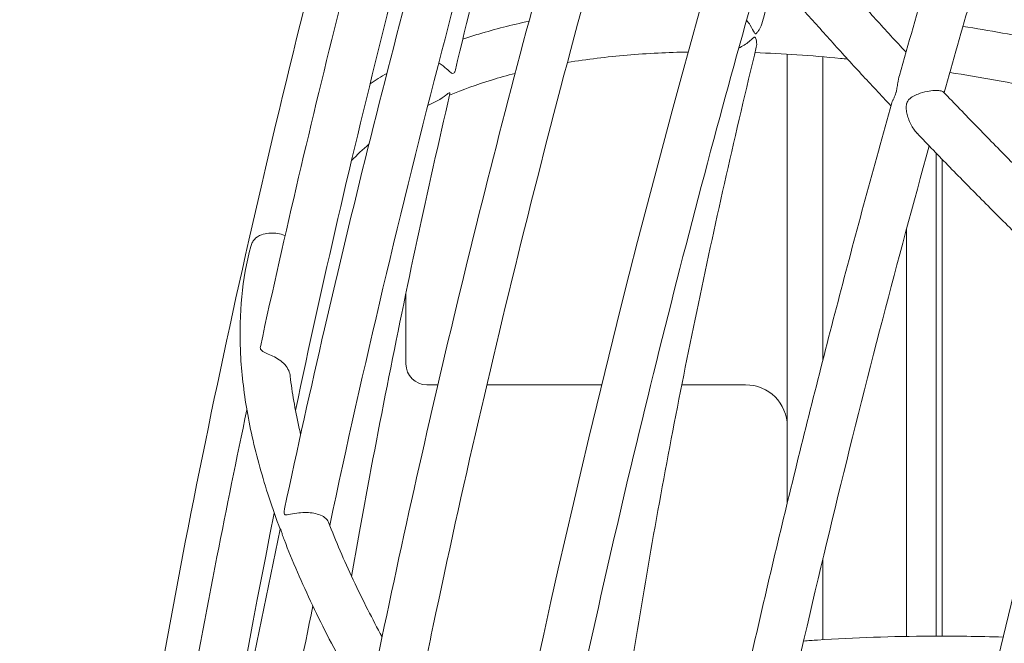
# Model space of a CAD drawing. Units: millimetres. Extents: x -6202 to 11847, y -2703 to 6201.
# Drawn here: x -1275 to -1110, y -998 to -894 of the extents above; entities that cross this region are included whole.
import ezdxf

# ---------------------------------------------------------------- set-up
doc = ezdxf.new("R2010")
doc.units = ezdxf.units.MM
doc.header["$LTSCALE"] = 20
doc.layers.add('2d', color=230, linetype='Continuous')

msp = doc.modelspace()

# ---------------------------------------------------------------- linework, layer by layer
at = {"layer": '2d', "lineweight": 0}
for p, q in [((-1146, -974.89), (-1146, -899.49)), ((-1140, -899.93), (-1140, -950.79)), ((-1121, -916.1), (-1121, -997.2)), ((-1120, -997.2), (-1120, -917.13)), ((-1120, -997.2), (-1120, -917.13)), ((-1126, -928.95), (-1126, -997.25)), ((-1210, -951.5), (-1210, -939.56)), ((-1204.64, -955), (-1206.5, -955)), ((-1177.15, -955), (-1196.43, -955)), ((-1153, -955), (-1163.7, -955)), ((-1140, -984.16), (-1140, -997.81))]:
    msp.add_line(p, q, dxfattribs=at)
for centre, radius, start, end in [((-1206.5, -951.5), 3.5, 180, 270), ((-1153, -962), 7, 0, 90)]:
    msp.add_arc(centre, radius, start, end, dxfattribs=at)
at = {"layer": '2d', "lineweight": 0, "extrusion": (0, 0, -1)}
for centre, major_axis, ratio, start_param, end_param in [((-1113, -964.27), (0, -7.02), 0.997692, 1.570796, 1.577428), ((-1120, -981.78), (0, 7), 0.000006, -0.957601, 2.183965)]:
    msp.add_ellipse(centre, major_axis=major_axis, ratio=ratio, start_param=start_param, end_param=end_param, dxfattribs=at)
at = {"layer": '2d', "lineweight": 0}
for centre, major_axis, start_param, end_param in [((-1120, -981.78), (0, -20), -2.640385, -2.183983), ((-1120, -980.62), (0, -20), -2.530196, -2.184011), ((-1120, -979.46), (0, -20), -2.435163, -2.184035), ((-1120, -978.3), (0, -20), -2.3497, -2.184059), ((-1120, -981.78), (0, 20), -1.573113, -1.299844), ((-1120, -981.78), (0, 20), -2.183973, -1.573113)]:
    msp.add_ellipse(centre, major_axis=major_axis, ratio=0.000006, start_param=start_param, end_param=end_param, dxfattribs=at)
for points, knots in [([(-1146.81, -647.76), (-1157.07, -672.84), (-1166.79, -698.17), (-1185.18, -749.48), (-1193.83, -775.47), (-1209.9, -827.61), (-1217.31, -853.77), (-1230.74, -905.75), (-1236.78, -931.57), (-1247.57, -983.08), (-1252.31, -1008.77), (-1260.52, -1060.16), (-1263.97, -1085.85), (-1269.47, -1136.73), (-1271.52, -1161.92), (-1274.2, -1211.31), (-1274.85, -1235.53), (-1274.74, -1295.2), (-1273.12, -1330.15), (-1269.95, -1363.95)], [1.3314857, 1.3314857, 1.3314857, 1.3314857, 1.4110119, 1.4110119, 1.4915665, 1.4915665, 1.5721197, 1.5721197, 1.6516418, 1.6516418, 1.7312646, 1.7312646, 1.8119155, 1.8119155, 1.8925614, 1.8925614, 1.9721697, 1.9721697, 2.092014, 2.092014, 2.092014, 2.092014]), ([(-1074.93, -743.3), (-1078.85, -753.85), (-1082.7, -764.42), (-1090.21, -785.62), (-1093.87, -796.24), (-1101.02, -817.52), (-1104.51, -828.18), (-1111.3, -849.53), (-1114.6, -860.22), (-1121.02, -881.63), (-1124.14, -892.34), (-1127.16, -903.05)], [1.3881024, 1.3881024, 1.3881024, 1.3881024, 1.4170866, 1.4170866, 1.4460707, 1.4460707, 1.4750549, 1.4750549, 1.5040391, 1.5040391, 1.5330233, 1.5330233, 1.5330233, 1.5330233]), ([(-1068.94, -750.17), (-1072.54, -759.88), (-1076.06, -769.61), (-1083.21, -789.85), (-1086.83, -800.36), (-1093.89, -821.42), (-1097.33, -831.97), (-1104.03, -853.1), (-1107.29, -863.67), (-1113.62, -884.81), (-1116.69, -895.37), (-1119.67, -905.94)], [1.3918512, 1.3918512, 1.3918512, 1.3918512, 1.4186207, 1.4186207, 1.4474072, 1.4474072, 1.4761937, 1.4761937, 1.5049802, 1.5049802, 1.5336696, 1.5336696, 1.5336696, 1.5336696]), ([(-1197.68, -807.19), (-1200.45, -816.34), (-1203.15, -825.51), (-1208.49, -844.16), (-1211.12, -853.66), (-1216.23, -872.65), (-1218.71, -882.15), (-1223.49, -901.15), (-1225.79, -910.65), (-1230.24, -929.63), (-1232.39, -939.12), (-1234.44, -948.6)], [1.4977979, 1.4977979, 1.4977979, 1.4977979, 1.524936, 1.524936, 1.5530194, 1.5530194, 1.5811027, 1.5811027, 1.6091861, 1.6091861, 1.6372695, 1.6372695, 1.6372695, 1.6372695]), ([(-1193.28, -820.37), (-1194.27, -823.71), (-1195.24, -827.05), (-1208.67, -873.33), (-1219.48, -916.42), (-1228.55, -959.29)], [1.5085771, 1.5085771, 1.5085771, 1.5085771, 1.5185043, 1.5185043, 1.6462006, 1.6462006, 1.6462006, 1.6462006]), ([(-1191.34, -824.45), (-1194.39, -834.52), (-1197.35, -844.61), (-1203.09, -864.79), (-1205.88, -874.89), (-1211.27, -895.09), (-1213.87, -905.19), (-1218.91, -925.39), (-1221.33, -935.49), (-1226, -955.67), (-1228.24, -965.75), (-1230.39, -975.83)], [1.5002849, 1.5002849, 1.5002849, 1.5002849, 1.5291653, 1.5291653, 1.5580458, 1.5580458, 1.5869262, 1.5869262, 1.6158066, 1.6158066, 1.644687, 1.644687, 1.644687, 1.644687]), ([(-1186.08, -834.75), (-1192.44, -856.11), (-1198.4, -877.5), (-1210.88, -925.5), (-1217.16, -952.09), (-1222.81, -978.61)], [1.5079482, 1.5079482, 1.5079482, 1.5079482, 1.5693886, 1.5693886, 1.6457569, 1.6457569, 1.6457569, 1.6457569]), ([(-1184.86, -836.87), (-1186.32, -842.09), (-1187.76, -847.3), (-1191.4, -860.78), (-1193.56, -869.05), (-1197.73, -885.58), (-1199.75, -893.84), (-1201.69, -902.1)], [1.53608535, 1.53608535, 1.53608535, 1.53608535, 1.55398592, 1.55398592, 1.58233425, 1.58233425, 1.61068258, 1.61068258, 1.61068258, 1.61068258]), ([(-1215.23, -1003.26), (-1213.13, -993.04), (-1210.93, -982.8), (-1206.36, -962.31), (-1203.98, -952.06), (-1199.05, -931.54), (-1196.49, -921.28), (-1191.19, -900.75), (-1188.45, -890.49), (-1182.79, -869.97), (-1179.87, -859.72), (-1176.86, -849.47)], [4.6263393, 4.6263393, 4.6263393, 4.6263393, 4.654921, 4.654921, 4.6835028, 4.6835028, 4.7120845, 4.7120845, 4.7406663, 4.7406663, 4.7692481, 4.7692481, 4.7692481, 4.7692481]), ([(-1207.98, -1007.78), (-1207.15, -1003.66), (-1206.29, -999.54), (-1195.78, -949.67), (-1184.26, -903.7), (-1170.98, -857.88)], [4.6236205, 4.6236205, 4.6236205, 4.6236205, 4.6351905, 4.6351905, 4.7635016, 4.7635016, 4.7635016, 4.7635016]), ([(-1126.06, -899.15), (-1126.92, -898.22), (-1127.78, -897.3), (-1130.33, -894.52), (-1132.01, -892.67), (-1135.3, -889.01), (-1136.92, -887.2), (-1140.08, -883.59), (-1141.63, -881.81), (-1144.67, -878.27), (-1146.15, -876.51), (-1147.6, -874.77)], [0.7480895, 0.7480895, 0.7480895, 0.7480895, 0.7618213, 0.7618213, 0.7895183, 0.7895183, 0.8172153, 0.8172153, 0.8449123, 0.8449123, 0.8726093, 0.8726093, 0.8726093, 0.8726093]), ([(-1156.09, -876.02), (-1189.92, -993.12), (-1212.33, -1111.14), (-1232.07, -1337.17), (-1229.38, -1445.13), (-1199.08, -1640.11), (-1171.47, -1727.1), (-1096.19, -1867.05), (-1049.78, -1921.7), (-995.52, -1960.52)], [1.522138, 1.522138, 1.522138, 1.522138, 1.842578, 1.842578, 2.163113, 2.163113, 2.483743, 2.483743, 2.785785, 2.785785, 2.785785, 2.785785]), ([(-1128.59, -908.15), (-1130.28, -906.36), (-1131.93, -904.59), (-1135.29, -900.96), (-1136.98, -899.1), (-1140.3, -895.42), (-1141.94, -893.59), (-1145.14, -889.97), (-1146.71, -888.17), (-1149.78, -884.6), (-1151.29, -882.83), (-1152.76, -881.07)], [0.7308345, 0.7308345, 0.7308345, 0.7308345, 0.756766, 0.756766, 0.7841943, 0.7841943, 0.8116226, 0.8116226, 0.8390509, 0.8390509, 0.8664792, 0.8664792, 0.8664792, 0.8664792]), ([(-1150.12, -884.2), (-1152.75, -893.42), (-1155.31, -902.64), (-1160.63, -922.35), (-1163.36, -932.83), (-1168.65, -953.79), (-1171.2, -964.26), (-1176.11, -985.21), (-1178.47, -995.67), (-1183, -1016.58), (-1185.17, -1027.03), (-1187.24, -1037.46)], [1.5275979, 1.5275979, 1.5275979, 1.5275979, 1.5529174, 1.5529174, 1.5816767, 1.5816767, 1.6104361, 1.6104361, 1.6391954, 1.6391954, 1.667954, 1.667954, 1.667954, 1.667954]), ([(-1200.48, -896.98), (-1199.58, -896.68), (-1198.67, -896.38), (-1195.06, -895.28), (-1192.26, -894.57), (-1189.35, -893.95)], [1.83767406, 1.83767406, 1.83767406, 1.83767406, 1.85523143, 1.85523143, 1.90619984, 1.90619984, 1.90619984, 1.90619984]), ([(-1150.13, -894.02), (-1150.25, -894.51), (-1150.47, -894.98), (-1150.84, -895.58), (-1150.96, -895.74), (-1151.11, -895.92), (-1151.17, -895.98), (-1151.25, -896.04), (-1151.28, -896.06), (-1151.33, -896.07), (-1151.35, -896.07), (-1151.39, -896.05), (-1151.42, -896.03), (-1151.48, -895.96), (-1151.52, -895.88), (-1151.68, -895.58), (-1151.88, -895.16), (-1152.4, -894.34), (-1152.6, -894.05), (-1152.82, -893.77)], [66.3952, 66.3952, 66.3952, 66.3952, 68.421306, 68.421306, 69.384597, 69.384597, 69.93484, 69.93484, 70.312079, 70.312079, 70.666092, 70.666092, 71.018837, 71.018837, 71.634666, 71.634666, 73.361364, 73.361364, 74.329957, 74.329957, 74.329957, 74.329957]), ([(-1116.49, -894.81), (-1112.13, -895.51), (-1107.67, -896.31), (-1097.19, -898.39), (-1091.1, -899.73), (-1084.65, -901.3), (-1084.41, -901.35), (-1084.18, -901.41)], [2.2474516, 2.2474516, 2.2474516, 2.2474516, 2.2994893, 2.2994893, 2.3674403, 2.3674403, 2.3700451, 2.3700451, 2.3700451, 2.3700451]), ([(-1154.13, -898.46), (-1153.51, -898.16), (-1152.92, -897.78), (-1152.14, -897.15), (-1151.93, -896.95), (-1151.72, -896.76), (-1151.65, -896.71), (-1151.56, -896.65), (-1151.53, -896.63), (-1151.48, -896.62), (-1151.46, -896.62), (-1151.42, -896.64), (-1151.4, -896.65), (-1151.34, -896.72), (-1151.31, -896.79), (-1151.21, -897.07), (-1151.13, -897.44), (-1151.13, -898.01), (-1151.15, -898.17), (-1151.19, -898.32)], [27.603081, 27.603081, 27.603081, 27.603081, 30.589768, 30.589768, 32.146389, 32.146389, 32.886858, 32.886858, 33.393684, 33.393684, 33.869885, 33.869885, 34.342629, 34.342629, 35.166689, 35.166689, 37.478811, 37.478811, 38.51097, 38.51097, 38.51097, 38.51097]), ([(-1182.91, -900.88), (-1181.28, -900.61), (-1179.6, -900.37), (-1174.63, -899.76), (-1171.22, -899.47), (-1166.02, -899.21), (-1164.33, -899.15), (-1162.61, -899.12)], [1.9354479, 1.9354479, 1.9354479, 1.9354479, 1.9647406, 1.9647406, 2.0203191, 2.0203191, 2.0463617, 2.0463617, 2.0463617, 2.0463617]), ([(-1172.65, -1005.41), (-1171.54, -998.33), (-1170.36, -991.23), (-1167.89, -977.02), (-1166.58, -969.89), (-1163.85, -955.62), (-1162.41, -948.48), (-1159.42, -934.17), (-1157.86, -927.01), (-1154.62, -912.67), (-1152.93, -905.49), (-1151.19, -898.32)], [4.5452734, 4.5452734, 4.5452734, 4.5452734, 4.5732782, 4.5732782, 4.601283, 4.601283, 4.6292878, 4.6292878, 4.6572926, 4.6572926, 4.6852974, 4.6852974, 4.6852974, 4.6852974]), ([(-1151.41, -899.22), (-1146.8, -899.39), (-1142.01, -899.71), (-1136.66, -900.23), (-1136.27, -900.27), (-1135.87, -900.31)], [2.10095996, 2.10095996, 2.10095996, 2.10095996, 2.16612687, 2.16612687, 2.1713289, 2.1713289, 2.1713289, 2.1713289]), ([(-1201.69, -902.1), (-1201.69, -902.12), (-1201.7, -902.13), (-1201.75, -902.36), (-1201.83, -902.52), (-1201.99, -902.69), (-1202.08, -902.73), (-1202.28, -902.7), (-1202.4, -902.63), (-1202.68, -902.41), (-1202.9, -902.19), (-1203.54, -901.63), (-1203.95, -901.29), (-1204.46, -900.97), (-1204.48, -900.96), (-1204.5, -900.95)], [43.090432, 43.090432, 43.090432, 43.090432, 43.179941, 43.179941, 44.415988, 44.415988, 45.44958, 45.44958, 46.642097, 46.642097, 48.855396, 48.855396, 51.498069, 51.498069, 51.591788, 51.591788, 51.591788, 51.591788]), ([(-1202.69, -906.39), (-1200.48, -905.45), (-1198.13, -904.59), (-1194.36, -903.43), (-1193.03, -903.05), (-1191.67, -902.71)], [1.80157641, 1.80157641, 1.80157641, 1.80157641, 1.85358381, 1.85358381, 1.88055406, 1.88055406, 1.88055406, 1.88055406]), ([(-1127.58, -905.22), (-1127.53, -904.92), (-1127.48, -904.61), (-1127.37, -903.91), (-1127.28, -903.48), (-1127.16, -903.05)], [0, 0, 0, 0, 0.920449, 0.920449, 2.201514, 2.201514, 2.201514, 2.201514]), ([(-1118.71, -902.55), (-1113.67, -903.35), (-1108.49, -904.29), (-1097.73, -906.46), (-1092.13, -907.71), (-1086.41, -909.1)], [2.2436242, 2.2436242, 2.2436242, 2.2436242, 2.305238, 2.305238, 2.3687772, 2.3687772, 2.3687772, 2.3687772]), ([(-1128.46, -907.66), (-1128.42, -907.53), (-1128.36, -907.38), (-1128.22, -907.1), (-1128.15, -906.96), (-1128.01, -906.66), (-1127.94, -906.52), (-1127.84, -906.24), (-1127.8, -906.13), (-1127.76, -905.99), (-1127.75, -905.98), (-1127.75, -905.96), (-1127.75, -905.95), (-1127.74, -905.94), (-1127.74, -905.94), (-1127.74, -905.93), (-1127.74, -905.92), (-1127.73, -905.91), (-1127.73, -905.91), (-1127.73, -905.89), (-1127.72, -905.87), (-1127.67, -905.66), (-1127.62, -905.45), (-1127.58, -905.23), (-1127.58, -905.22), (-1127.58, -905.22)], [56.533035, 56.533035, 56.533035, 56.533035, 57.549943, 57.549943, 58.370076, 58.370076, 59.047587, 59.047587, 59.487958, 59.487958, 59.533597, 59.533597, 59.555637, 59.555637, 59.571176, 59.571176, 59.587321, 59.587321, 59.608223, 59.608223, 59.652566, 59.652566, 60.288149, 60.288149, 60.31808, 60.31808, 60.31808, 60.31808]), ([(-1119.76, -905.85), (-1119.77, -905.83), (-1119.79, -905.82), (-1119.91, -905.72), (-1120.1, -905.65), (-1120.62, -905.58), (-1120.94, -905.57), (-1121.67, -905.61), (-1122.08, -905.66), (-1123.02, -905.85), (-1123.55, -905.99), (-1124.34, -906.29), (-1124.63, -906.42), (-1125.08, -906.68), (-1125.27, -906.81), (-1125.56, -907.08), (-1125.68, -907.22), (-1125.84, -907.49), (-1125.89, -907.61), (-1125.94, -907.74), (-1125.94, -907.75), (-1125.95, -907.77), (-1125.95, -907.78), (-1125.95, -907.79), (-1125.95, -907.79), (-1125.96, -907.8), (-1125.96, -907.81), (-1125.96, -907.82), (-1125.96, -907.83), (-1125.97, -907.85), (-1125.97, -907.86), (-1126.02, -908.07), (-1126.04, -908.28), (-1126.03, -908.78), (-1125.99, -909.09), (-1125.8, -909.96), (-1125.57, -910.61), (-1124.95, -911.83), (-1124.61, -912.34), (-1124.22, -912.75), (-1124.21, -912.76), (-1124.2, -912.77)], [18.828503, 18.828503, 18.828503, 18.828503, 19.128592, 19.128592, 20.942623, 20.942623, 22.602437, 22.602437, 24.292688, 24.292688, 26.272449, 26.272449, 27.448585, 27.448585, 28.283369, 28.283369, 28.972578, 28.972578, 29.424079, 29.424079, 29.470621, 29.470621, 29.493075, 29.493075, 29.508894, 29.508894, 29.525322, 29.525322, 29.546575, 29.546575, 29.591602, 29.591602, 30.227542, 30.227542, 31.122367, 31.122367, 32.875007, 32.875007, 34.482643, 34.482643, 34.530252, 34.530252, 34.530252, 34.530252]), ([(-1202.62, -906.1), (-1204.53, -914.3), (-1206.36, -922.49), (-1209.88, -938.86), (-1211.56, -947.04), (-1214.79, -963.37), (-1216.33, -971.52), (-1218.24, -982.17), (-1218.69, -984.67), (-1219.13, -987.18)], [1.61525941, 1.61525941, 1.61525941, 1.61525941, 1.6434119, 1.6434119, 1.6715644, 1.6715644, 1.6997169, 1.6997169, 1.70838939, 1.70838939, 1.70838939, 1.70838939]), ([(-1204.97, -907.41), (-1204.9, -907.38), (-1204.84, -907.35), (-1204.16, -907), (-1203.67, -906.63), (-1203.09, -906.19), (-1202.96, -906.1), (-1202.78, -905.99), (-1202.71, -905.97), (-1202.62, -905.99), (-1202.61, -906.04), (-1202.62, -906.1)], [4.574427, 4.574427, 4.574427, 4.574427, 4.791464, 4.791464, 6.766394, 6.766394, 8.048324, 8.048324, 9.503832, 9.503832, 11.096437, 11.096437, 11.096437, 11.096437]), ([(-1093.07, -932.66), (-1094.24, -931.53), (-1095.41, -930.39), (-1098.61, -927.27), (-1100.63, -925.29), (-1104.61, -921.34), (-1106.57, -919.38), (-1110.44, -915.47), (-1112.34, -913.53), (-1116.09, -909.67), (-1117.94, -907.75), (-1119.76, -905.85)], [0.5885853, 0.5885853, 0.5885853, 0.5885853, 0.6043084, 0.6043084, 0.6320641, 0.6320641, 0.6598198, 0.6598198, 0.6875755, 0.6875755, 0.7153312, 0.7153312, 0.7153312, 0.7153312]), ([(-1128.46, -907.66), (-1131.47, -918.44), (-1134.39, -929.22), (-1140.03, -950.78), (-1142.75, -961.56), (-1148.01, -983.12), (-1150.54, -993.89), (-1155.4, -1015.43), (-1157.73, -1026.18), (-1162.19, -1047.67), (-1164.33, -1058.41), (-1166.36, -1069.12)], [1.5371754, 1.5371754, 1.5371754, 1.5371754, 1.5663109, 1.5663109, 1.5954465, 1.5954465, 1.624582, 1.624582, 1.6537176, 1.6537176, 1.6828531, 1.6828531, 1.6828531, 1.6828531]), ([(-1095.47, -941.45), (-1097.4, -939.6), (-1099.3, -937.77), (-1103.21, -933.97), (-1105.21, -932.01), (-1109.15, -928.11), (-1111.1, -926.17), (-1114.93, -922.31), (-1116.83, -920.39), (-1120.56, -916.56), (-1122.39, -914.66), (-1124.2, -912.77)], [0.574721, 0.574721, 0.574721, 0.574721, 0.5999612, 0.5999612, 0.6271121, 0.6271121, 0.654263, 0.654263, 0.6814139, 0.6814139, 0.7085648, 0.7085648, 0.7085648, 0.7085648]), ([(-1122.17, -914.89), (-1124.84, -924.57), (-1127.44, -934.25), (-1132.73, -954.52), (-1135.39, -965.11), (-1140.54, -986.28), (-1143.01, -996.87), (-1147.78, -1018.02), (-1150.06, -1028.58), (-1154.44, -1049.69), (-1156.53, -1060.23), (-1158.53, -1070.76)], [1.5417709, 1.5417709, 1.5417709, 1.5417709, 1.5680309, 1.5680309, 1.5967693, 1.5967693, 1.6255077, 1.6255077, 1.6542461, 1.6542461, 1.6829842, 1.6829842, 1.6829842, 1.6829842]), ([(-1230.29, -929.95), (-1230.41, -929.9), (-1230.54, -929.86), (-1231.05, -929.7), (-1231.44, -929.61), (-1232.25, -929.51), (-1232.65, -929.51), (-1233.47, -929.58), (-1233.88, -929.67), (-1234.74, -929.99), (-1235.13, -930.26), (-1235.57, -930.74), (-1235.7, -930.92), (-1235.91, -931.33), (-1235.99, -931.54), (-1236.06, -931.78)], [42.342941, 42.342941, 42.342941, 42.342941, 43.089753, 43.089753, 45.135701, 45.135701, 47.158292, 47.158292, 49.498249, 49.498249, 52.743419, 52.743419, 54.377456, 54.377456, 55.915249, 55.915249, 55.915249, 55.915249]), ([(-1231.12, -979.27), (-1232.45, -975.71), (-1233.59, -972.23), (-1235.48, -965.4), (-1236.23, -962.05), (-1237.32, -955.52), (-1237.66, -952.33), (-1237.93, -946.14), (-1237.86, -943.13), (-1237.28, -937.31), (-1236.78, -934.49), (-1236.06, -931.78)], [1.1703487, 1.1703487, 1.1703487, 1.1703487, 1.2303755, 1.2303755, 1.29086, 1.29086, 1.3513445, 1.3513445, 1.4118289, 1.4118289, 1.4723134, 1.4723134, 1.4723134, 1.4723134]), ([(-833.5, -2057.96), (-868.25, -2045.3), (-901, -2027.43), (-986.18, -1963.25), (-1032.83, -1905.55), (-1105.41, -1763.07), (-1131.35, -1678.31), (-1160.3, -1489.49), (-1163.3, -1385.46), (-1146.16, -1167.66), (-1126.01, -1053.92), (-1095.22, -940.53)], [3.343716, 3.343716, 3.343716, 3.343716, 3.511935, 3.511935, 3.817214, 3.817214, 4.122494, 4.122494, 4.427773, 4.427773, 4.733052, 4.733052, 4.733052, 4.733052]), ([(-1229.43, -953.58), (-1229.44, -953.51), (-1229.45, -953.44), (-1229.52, -953.03), (-1229.64, -952.69), (-1230, -952.02), (-1230.25, -951.69), (-1230.86, -951.1), (-1231.19, -950.85), (-1231.9, -950.41), (-1232.26, -950.23), (-1232.97, -949.9), (-1233.32, -949.76), (-1233.92, -949.47), (-1234.17, -949.32), (-1234.45, -948.98), (-1234.49, -948.8), (-1234.44, -948.6)], [8.276469, 8.276469, 8.276469, 8.276469, 8.503939, 8.503939, 9.651653, 9.651653, 10.972469, 10.972469, 12.240765, 12.240765, 13.487458, 13.487458, 14.879122, 14.879122, 16.405084, 16.405084, 17.755321, 17.755321, 17.755321, 17.755321]), ([(-1124.23, -1104.81), (-1122.33, -1094.31), (-1120.33, -1083.8), (-1116.15, -1062.74), (-1113.96, -1052.2), (-1109.39, -1031.09), (-1107, -1020.53), (-1102.05, -999.39), (-1099.48, -988.81), (-1094.26, -968.06), (-1091.61, -957.88), (-1088.88, -947.71)], [4.5866058, 4.5866058, 4.5866058, 4.5866058, 4.6151985, 4.6151985, 4.6437912, 4.6437912, 4.6723839, 4.6723839, 4.7009766, 4.7009766, 4.7284712, 4.7284712, 4.7284712, 4.7284712]), ([(-1227.68, -963.35), (-1227.79, -962.91), (-1227.89, -962.47), (-1228.31, -960.58), (-1228.59, -959.15), (-1229.08, -956.33), (-1229.27, -954.94), (-1229.43, -953.58)], [1.25184722, 1.25184722, 1.25184722, 1.25184722, 1.2603682, 1.2603682, 1.28900951, 1.28900951, 1.31765082, 1.31765082, 1.31765082, 1.31765082]), ([(-1236.71, -959.18), (-1238.44, -967.43), (-1240.12, -975.68), (-1243.57, -993.34), (-1245.33, -1002.76), (-1248.68, -1021.55), (-1250.26, -1030.93), (-1253.27, -1049.65), (-1254.68, -1058.99), (-1257.34, -1077.62), (-1258.59, -1086.91), (-1259.74, -1096.17)], [1.6477203, 1.6477203, 1.6477203, 1.6477203, 1.6721994, 1.6721994, 1.7002098, 1.7002098, 1.7282201, 1.7282201, 1.7562305, 1.7562305, 1.7842408, 1.7842408, 1.7842408, 1.7842408]), ([(-1223.01, -978.08), (-1223.12, -977.8), (-1223.33, -977.53), (-1223.91, -977.09), (-1224.24, -976.92), (-1224.98, -976.67), (-1225.36, -976.58), (-1226.17, -976.47), (-1226.59, -976.44), (-1227.46, -976.45), (-1227.91, -976.49), (-1228.87, -976.62), (-1229.31, -976.74), (-1229.85, -976.85), (-1230.03, -976.88), (-1230.27, -976.85), (-1230.34, -976.81), (-1230.42, -976.67), (-1230.45, -976.58), (-1230.47, -976.25), (-1230.43, -976.01), (-1230.39, -975.83), (-1230.39, -975.83), (-1230.39, -975.83)], [13.777701, 13.777701, 13.777701, 13.777701, 14.959458, 14.959458, 15.865456, 15.865456, 16.645666, 16.645666, 17.395469, 17.395469, 18.235504, 18.235504, 19.33944, 19.33944, 20.034302, 20.034302, 20.616256, 20.616256, 21.18119, 21.18119, 22.008496, 22.008496, 22.024738, 22.024738, 22.024738, 22.024738]), ([(-790.97, -2072.03), (-847.7, -2051.66), (-899.06, -2017.32), (-987.04, -1923.51), (-1023.67, -1864.07), (-1079.6, -1724.66), (-1098.89, -1644.7), (-1118.8, -1470.23), (-1119.41, -1375.74), (-1101.94, -1179.26), (-1083.85, -1077.3), (-1057.11, -975.41)], [3.341076, 3.341076, 3.341076, 3.341076, 3.616354, 3.616354, 3.891633, 3.891633, 4.166911, 4.166911, 4.442189, 4.442189, 4.717468, 4.717468, 4.717468, 4.717468]), ([(-1214, -997.35), (-1214.83, -995.81), (-1215.63, -994.3), (-1217.25, -991.1), (-1218.07, -989.43), (-1219.62, -986.12), (-1220.36, -984.49), (-1221.75, -981.25), (-1222.4, -979.66), (-1223.01, -978.08)], [1.0517886, 1.0517886, 1.0517886, 1.0517886, 1.076746, 1.076746, 1.1047519, 1.1047519, 1.1327577, 1.1327577, 1.1607636, 1.1607636, 1.1607636, 1.1607636]), ([(-1231.11, -979.22), (-1233.26, -989.38), (-1235.32, -999.53), (-1239.24, -1019.8), (-1241.1, -1029.92), (-1244.64, -1050.12), (-1246.31, -1060.2), (-1249.47, -1080.31), (-1250.95, -1090.34), (-1253.71, -1110.34), (-1255, -1120.32), (-1256.19, -1130.26)], [1.6479325, 1.6479325, 1.6479325, 1.6479325, 1.6770679, 1.6770679, 1.7062032, 1.7062032, 1.7353385, 1.7353385, 1.7644739, 1.7644739, 1.7936092, 1.7936092, 1.7936092, 1.7936092]), ([(-1231.11, -979.22), (-1231.11, -979.22), (-1231.11, -979.21), (-1231.09, -979.19), (-1231.06, -979.23), (-1231, -979.33), (-1230.97, -979.42), (-1230.88, -979.72), (-1230.82, -979.93), (-1230.69, -980.36), (-1230.59, -980.67), (-1230.46, -981)], [41.305917, 41.305917, 41.305917, 41.305917, 41.43113, 41.43113, 42.00281, 42.00281, 42.680007, 42.680007, 43.598173, 43.598173, 44.882827, 44.882827, 44.882827, 44.882827]), ([(-1195.8, -1039.47), (-1198.9, -1035.43), (-1201.84, -1031.42), (-1207.5, -1023.35), (-1210.21, -1019.29), (-1215.26, -1011.29), (-1217.61, -1007.34), (-1221.93, -999.59), (-1223.9, -995.77), (-1227.47, -988.28), (-1229.06, -984.6), (-1230.46, -981)], [0.8606901, 0.8606901, 0.8606901, 0.8606901, 0.9188613, 0.9188613, 0.9793062, 0.9793062, 1.039751, 1.039751, 1.1001959, 1.1001959, 1.1606407, 1.1606407, 1.1606407, 1.1606407]), ([(-1225.63, -992.14), (-1227.24, -1000.02), (-1228.8, -1007.89), (-1237.69, -1054.52), (-1243.68, -1093.04), (-1248.23, -1131.07)], [1.6587488, 1.6587488, 1.6587488, 1.6587488, 1.6814628, 1.6814628, 1.7934777, 1.7934777, 1.7934777, 1.7934777]), ([(-1143.25, -998.03), (-1142.47, -997.97), (-1141.69, -997.92), (-1134.73, -997.46), (-1128.38, -997.24), (-1117.89, -997.19), (-1113.86, -997.24), (-1109.76, -997.36)], [3.99358, 3.99358, 3.99358, 3.99358, 4.0025919, 4.0025919, 4.073394, 4.073394, 4.1165452, 4.1165452, 4.1165452, 4.1165452])]:
    msp.add_open_spline(points, degree=3, knots=knots, dxfattribs=at)
for points in [[(-1150.13, -894.02), (-1149.51, -891.48), (-1148.87, -888.94), (-1148.23, -886.4)], [(-1216.03, -904.46), (-1215.12, -903.86), (-1214.18, -903.27), (-1213.21, -902.71)], [(-1206.32, -908.08), (-1205.88, -907.85), (-1205.43, -907.63), (-1204.97, -907.41)], [(-1219.14, -917.36), (-1218.23, -916.4), (-1217.25, -915.48), (-1216.21, -914.59)], [(-1232.11, -976.54), (-1239.89, -1015.22), (-1246.23, -1053.7), (-1251.11, -1091.7)]]:
    msp.add_open_spline(points, degree=3, dxfattribs=at)

doc.saveas('drawing.dxf')
